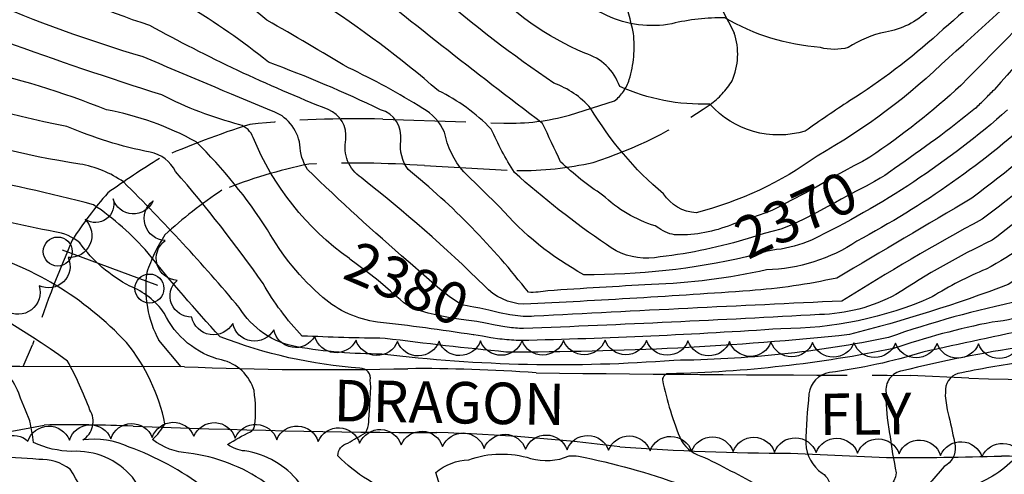
# Model space of a CAD drawing. Extents: x 4327865 to 4330821, y 191374 to 194245.
# Drawn here: x 4329329 to 4329566, y 192183 to 192293 of the extents above; entities that cross this region are included whole.
import ezdxf

# ---------------------------------------------------------------- set-up
doc = ezdxf.new("R2010")
doc.units = 0
doc.header["$LTSCALE"] = 100
doc.header["$MEASUREMENT"] = 0
for name, pattern in [('CONDASH', [1.08, 1, -0.08]), ('DIVISION', [0.995, 0.75, -0.06, 0.125, -0.06]), ('PAVDWY', [0.26, 0.2, -0.06]), ('PAVED', [0.81, 0.75, -0.06])]:
    doc.linetypes.add(name, pattern=pattern)
doc.layers.get('0').update_dxf_attribs({"linetype": 'CONTINUOUS'})
for name, color, linetype in [('C-INDX', 4, 'CONTINUOUS'), ('C-INDX-CL', 4, 'CONTINUOUS'), ('C-INDXD', 4, 'CONDASH'), ('C-INDXLBL', 4, 'CONTINUOUS'), ('C-INTRM', 44, 'CONTINUOUS'), ('C-INTRM-CL', 44, 'CONTINUOUS'), ('C-INTRMD', 44, 'CONDASH'), ('M-FENCE', 8, 'CONTINUOUS'), ('M-MISC', 7, 'DIVISION'), ('M-VEGL', 3, 'CONTINUOUS'), ('P-PAVDW', 7, 'PAVDWY'), ('R-PAVRD', 7, 'PAVED'), ('R-ROADNAME', 7, 'CONTINUOUS')]:
    doc.layers.add(name, color=color, linetype=linetype)
doc.styles.add('ITALIC', font='ROMANS.SHX', dxfattribs={"oblique": 25})
doc.styles.get("Standard").update_dxf_attribs({"font": 'ROMANS.shx'})

# ---------------------------------------------------------------- blocks, each defined once
blk = doc.blocks.new('POLE')
at = {"linetype": 'CONTINUOUS'}
blk.add_circle((0, 0), 0.035, dxfattribs=at)

msp = doc.modelspace()

# ---------------------------------------------------------------- linework, layer by layer
at = {"layer": 'C-INDX'}
for points, elevation in [([(4329850.71, 192177.6, 0.000038), (4329738.72, 192182.43, 0.000473)], 2410), ([(4329480.28, 192235.06, -0.171453), (4329470.09, 192238.36, -0.034401), (4329447.86, 192255.77, -0.038834), (4329442.28, 192266.21, 0.087089), (4329429.57, 192275.42, 0.035096), (4329400.56, 192297.13, -0.052154), (4329373.83, 192312.77, 0.013597), (4329338.95, 192331.58, -0.028944), (4329312.68, 192340.17, -0.020042)], 2370), ([(4329408.11, 192234.97, -0.140341), (4329384.93, 192264.14, 0.233718), (4329381.74, 192267.25, -0.054957), (4329362.89, 192274.44, -0.010339), (4329325.08, 192287.28, -0.001432), (4329294.8, 192296.55, 0.019943), (4329252.46, 192316.45, 0.02665), (4329219.96, 192323.63, 0.108479), (4329204.17, 192327.15, -0.094982), (4329191.63, 192325.82, 0.185705), (4329174.04, 192326.11, 0.002415), (4329142.27, 192320.66), (4329139.45, 192320.8)], 2380), ([(4329410.66, 192166.06, -0.101075), (4329395.95, 192181.08, 0.195263), (4329382.92, 192188.62, -0.129346), (4329378.74, 192190.18, -0.025783), (4329384.26, 192193.25, 0.260881), (4329385.29, 192194.63, 0.066251), (4329385.14, 192203.17, 0.275015), (4329377.33, 192210.56, -0.228761), (4329363.52, 192221.87, 0.140337), (4329355.24, 192228.36, -0.117262), (4329343.14, 192238.8, 0.137019), (4329337.14, 192241.46, -0.04632), (4329290.36, 192254.57, -0.056275), (4329266.86, 192263.51, 0.028566), (4329229.46, 192275.6, 0.098553), (4329212.09, 192278.92, -0.010648), (4329167.01, 192283.37, -0.009078), (4329151.17, 192283.94, 0.085228), (4329127.17, 192278.49), (4329124.79, 192277.7)], 2390), ([(4329700.8, 192281.75, 0.058839), (4329676.93, 192277.34, -0.002451), (4329649.76, 192269.84, 0.041309), (4329605.91, 192239.69, -0.052971), (4329588.01, 192229.03, -0.10414), (4329573.36, 192218.26, 0.001873), (4329546.32, 192212.46, -0.043036), (4329523.81, 192207.52, 0.339192), (4329518.85, 192202.39, 0.020725), (4329518.08, 192190.47, 0.237109), (4329522.02, 192183.3, -0.57093), (4329521.78, 192175.95, 0.022337), (4329502.72, 192161.08, -0.067459), (4329479.18, 192139.84, 0.043955), (4329461.04, 192130.55, -0.298149), (4329455.09, 192131.67, -0.023976), (4329442.03, 192139.05)], 2390), ([(4329558.97, 192271.24, -0.021678), (4329539.49, 192256.73)], 2370), ([(4329598.05, 192269, -0.025372), (4329562.96, 192239.39, 0.036161), (4329539.82, 192226.32, -0.11541), (4329521.37, 192221.48, -0.004048), (4329450.06, 192218.13, -0.025839), (4329446.17, 192218.45)], 2380), ([(4329502.02, 192239.16, -0.042123), (4329480.28, 192235.06)], 2370)]:
    msp.add_lwpolyline(points, format="xyb", dxfattribs=dict(at, elevation=elevation))
at = {"layer": 'C-INDX-CL'}
for points, elevation in [([(4329539.49, 192256.73), (4329538.54, 192256.03), (4329537.12, 192255.02), (4329536.03, 192254.33), (4329534.66, 192253.58), (4329532.61, 192252.48), (4329530.24, 192251.23), (4329528.13, 192250.1), (4329526.62, 192249.28), (4329525.26, 192248.53), (4329523.39, 192247.51), (4329520.58, 192246.02), (4329517.32, 192244.35), (4329514.33, 192242.94), (4329512.11, 192242.1), (4329510.22, 192241.58), (4329508.02, 192241), (4329505.01, 192240.08), (4329502.02, 192239.16)], 2370), ([(4329446.17, 192218.45), (4329445.59, 192218.52), (4329443.25, 192218.93), (4329440.95, 192219.4), (4329438.83, 192219.81), (4329436.93, 192220.09), (4329435.02, 192220.33), (4329432.78, 192220.66), (4329430.01, 192221.16), (4329427.08, 192221.83), (4329424.48, 192222.62), (4329422.58, 192223.48), (4329421.27, 192224.33), (4329420.34, 192225.1), (4329419.58, 192225.74), (4329418.84, 192226.36), (4329417.99, 192227.13), (4329416.83, 192228.18), (4329415.05, 192229.71), (4329412.25, 192231.89), (4329408.26, 192234.85), (4329408.11, 192234.97)], 2380)]:
    msp.add_lwpolyline(points, dxfattribs=dict(at, elevation=elevation))
at = {"layer": 'C-INDXD', "elevation": 2370}
msp.add_lwpolyline([(4329695.5, 192347.98, 0.042828), (4329668.15, 192340.32, 0.04521), (4329637.3, 192328.99, 0.028799), (4329589.17, 192302.35, 0.023556), (4329563.54, 192275.77, -0.009673), (4329558.97, 192271.24)], format="xyb", dxfattribs=at)
at = {"layer": 'C-INTRM'}
for points, elevation in [([(4329549.99, 192289.17, -0.042641), (4329528.62, 192272.97, 0.010203), (4329517.97, 192265.72, -0.292485), (4329494.98, 192272.23, -0.114256), (4329473.24, 192276.44, 0.242953), (4329464.84, 192284.49, -0.110536), (4329440.78, 192301.58, 0.035139), (4329427.27, 192309.48, -0.074504), (4329413.54, 192321.11, 0.097226), (4329400.21, 192329.21, 0.028798), (4329378.41, 192337.73, 0.437042), (4329376.48, 192336.42, -0.603234), (4329369.13, 192333.96, -0.037774), (4329342.61, 192347.04, -0.118266), (4329336.25, 192354.3, 0.112408), (4329331.51, 192357.64, -0.139404), (4329316.83, 192371.24, 0.171737)], 2364), ([(4329552.52, 192283.44, -0.06351), (4329520.83, 192259.71, -0.092771), (4329491.7, 192246.01, -0.23455), (4329483.79, 192250.62, -0.085109), (4329466.24, 192271.26, 0.122939), (4329457.41, 192277.26, -0.029335), (4329428.76, 192299.19, -0.022506), (4329409.67, 192314.45, 0.062541), (4329382.12, 192326.14, 0.377553), (4329381.33, 192325.63, -0.388667), (4329379, 192324.48, -0.055729), (4329337.79, 192345.97, 0.136322), (4329323.28, 192356.23, -0.04637)], 2366), ([(4329481.83, 192242.85, -0.117262), (4329469.13, 192250.31, -0.044834), (4329459.02, 192258.31, -0.00573), (4329454.66, 192267.58, -0.009026), (4329406.43, 192305.45, 0.034451), (4329385.5, 192315.05, 0.005424), (4329351.4, 192333.1, -0.033162), (4329334.9, 192343.3, 0.16247), (4329322.15, 192348.97, -0.051632)], 2368), ([(4329582.34, 192269.9, -0.028645), (4329558.11, 192249.55, 0.000633), (4329525.55, 192230.29, -0.034679), (4329504.58, 192227.24, -0.005647), (4329450.11, 192223.98, -0.195298), (4329440.7, 192228.39, 0.02711), (4329410.98, 192254.49, -0.307764), (4329407.26, 192263.72, 0.334469), (4329403.03, 192270.89, -0.032148), (4329360.05, 192291.16, -0.043998), (4329327.74, 192304.87, -0.050699), (4329305.66, 192313.53, -0.039978), (4329270.14, 192327.56, 0.055869), (4329221.81, 192333.05, 0.034229), (4329199.42, 192333.59, -0.024729), (4329184.98, 192332.4, -0.005457), (4329150.44, 192324.84), (4329149.18, 192324.71)], 2376), ([(4329422.24, 192234.3, -0.014771), (4329397.99, 192256.48, -0.134017), (4329396.2, 192262.44, 0.279965), (4329389.36, 192270.62, -0.00294), (4329358.41, 192283.61, -0.030801), (4329320.14, 192297.47, 0.031475), (4329296.24, 192305.78, 0.011556), (4329254.47, 192325.13, 0.059653), (4329219.37, 192329.18, -0.001538), (4329203.71, 192330.46, -0.105728), (4329184.83, 192330.25, -0.005167), (4329149.43, 192323.27)], 2378), ([(4329407.87, 192280.99, 0.004578), (4329388.26, 192292.45, 0.077526), (4329352.98, 192313.53, 0.084215), (4329313.65, 192328.64, -0.063479)], 2372), ([(4329547.54, 192294.73, -0.155018), (4329537.27, 192289.58, 0.09675), (4329528.28, 192285.83, -0.13395), (4329521.62, 192285.85, -0.113431), (4329498.56, 192293.02, 0.061834), (4329485.79, 192291.58, -0.159731), (4329470.15, 192293.57, -0.012047), (4329452.04, 192302.6, 0.175319), (4329440.57, 192309.97, -0.066497), (4329426.79, 192317.65, -0.012796), (4329422.4, 192322.33)], 2362), ([(4329455.93, 192227.22, -0.061464), (4329451.24, 192226.86, 0.05772), (4329422.29, 192256.42, -0.193362), (4329420.5, 192263.37, 0.367393), (4329415.64, 192270.87, 0.022878), (4329388.63, 192282.31, 0.03686), (4329368.94, 192295.98, 0.059367), (4329351.28, 192304.07, 0.0623), (4329313.14, 192319.29, 0.120108)], 2374), ([(4330023.23, 192256.64, 0.069007), (4329994.02, 192260.81, 0.063487), (4329958.07, 192264.7, 0.280136), (4329954.09, 192267.2, -0.125378), (4329945.27, 192274.43, -0.045161), (4329929.37, 192294.77, 0.274696), (4329924.75, 192296.8, 0.00828), (4329880.43, 192299.96, -0.044316), (4329860.71, 192303.65, 0.073573), (4329845.72, 192299.05, 0.019621), (4329793.63, 192310.55, -0.041579), (4329773.46, 192311.59, 0.00215), (4329705.07, 192314.52, 0.090952), (4329660.51, 192301.15, 0.068759), (4329621.28, 192278.64, 0.055745), (4329594.33, 192258.13, 0.043489), (4329578.93, 192245.27, -0.076703), (4329561.54, 192232.47, 0.041819), (4329548.53, 192225.75, -0.104963), (4329512.11, 192218.08, -0.011119), (4329449.42, 192215.23, -0.01712), (4329444.91, 192215.54)], 2382), ([(4329366.22, 192255.99, 0.236087), (4329360.1, 192260.61, -0.051232), (4329340, 192266.85, -0.035875), (4329296.86, 192278.59, -0.048514), (4329266.71, 192291.55, 0.094735), (4329237.81, 192301.4, -0.042081), (4329213.68, 192308.05, -0.058003), (4329180.36, 192310.7, 0.063198), (4329151.57, 192312.37, 0.015038), (4329131.51, 192307.95, 0.002296), (4329113.55, 192298.3, -0.027096), (4329098.67, 192295.28, 0.008273), (4329084.32, 192290.34, 0.096836), (4329070.78, 192275.01, 0.039083), (4329069.48, 192256, 0.015868), (4329066.58, 192222.58, -0.071905), (4329044.36, 192134.06, -0.038418), (4329041.2, 192127.8, -0.048041), (4329036.18, 192131.71, 0.37973), (4329030.05, 192129.91, -0.062658), (4329016.52, 192118.21, -0.353089), (4329010.09, 192119.27, -0.041559), (4329004.93, 192126.03)], 2384), ([(4329896.52, 192287.11, 0.000668), (4329884.04, 192294.02, 0.081512), (4329858.6, 192295.36, -0.156447), (4329839.75, 192294.73, 0.020016), (4329797.68, 192304.09, 0.090479), (4329789.36, 192303.72, -0.000271), (4329748.2, 192304.82, 0.021261), (4329702.1, 192306.21, 0.077974), (4329659.37, 192293.22, 0.092144), (4329634.44, 192280.73, 0.038293), (4329594.04, 192251.15, 0.09805), (4329583.12, 192242.32, -0.055852), (4329566.86, 192228.72, -0.028084), (4329528.61, 192216.68, -0.027715), (4329445.85, 192212.47, -0.008383), (4329416.71, 192215.76, -0.008058), (4329396.77, 192216.33, -0.063194), (4329387.32, 192228.99, 0.02592), (4329366.22, 192255.99)], 2384), ([(4329880.86, 192284.68, 0.249565), (4329876.37, 192286.77, 0.064276), (4329854.93, 192286.98, 0.068562), (4329839.69, 192289.02, 0.025195), (4329799.3, 192297.93, 0.093372), (4329788.8, 192297.18, -0.018967), (4329742.26, 192297.26, 0.034008), (4329698.01, 192297.76, 0.056448), (4329661.46, 192286.84, 0.110358), (4329634.74, 192274.01, 0.032602), (4329595.87, 192245.8, 0.104806), (4329581.42, 192234.17, -0.086258), (4329569.9, 192224.79, 0.034027), (4329537.98, 192215.96, -0.049143), (4329486.25, 192210.46, -0.050465), (4329415.93, 192211.98, -0.042541), (4329395.48, 192213.7, -0.212686), (4329381.56, 192223.19, 0.023475), (4329353.69, 192253.45, 0.110518), (4329343.16, 192257.77, -0.048258), (4329303.71, 192267.73)], 2386), ([(4329693.97, 192289.29, 0.022246), (4329647.01, 192275.26, 0.022261), (4329607.42, 192248.15, -0.074236), (4329591.63, 192237.03, 0.088637), (4329581.78, 192228.09, -0.17309), (4329563.02, 192219.69, 0.033215), (4329539.25, 192213.32, -0.045599), (4329485.27, 192207.24, 0.447764), (4329483.56, 192205.75, 0.049658), (4329488.1, 192191.07, 0.192037), (4329493.64, 192187.09, -0.013248), (4329508, 192179.53, -0.543327), (4329508.45, 192175.67, 0.062559), (4329491.82, 192159.27, -0.008833), (4329476.32, 192146.48, -0.057927), (4329460.06, 192139.66, -0.129268), (4329455.89, 192140.77, -0.027425), (4329431.1, 192158.05, -0.121108), (4329423.11, 192169.36, 0.164612), (4329412.48, 192181.72, -0.061494), (4329405.35, 192187.49, -0.35742), (4329407.74, 192190.49, -0.000138), (4329411.97, 192193.02, 0.162433), (4329412.77, 192195.66)], 2388), ([(4329413.15, 192205.65, 0.487405), (4329410.67, 192208.55, -0.073676), (4329376.98, 192216.15, -0.017293), (4329359.61, 192236.33, 0.065936), (4329346.46, 192247.96, 0.014987), (4329314.51, 192255.2, -0.004289), (4329278.63, 192267.23, 0.072858), (4329231.96, 192283.99, 0.101872), (4329203.29, 192288.42, -0.015982), (4329198.39, 192288.88)], 2388), ([(4329401.71, 192225.6, -0.08411), (4329388.38, 192241.93, 0.05613), (4329371.16, 192263.12, 0.081558), (4329349.58, 192270.84, 0.042206), (4329316.83, 192280.84, 0.013748)], 2382), ([(4329503.77, 192235.43, -0.060347), (4329464.62, 192231.11, -0.090724), (4329444.3, 192247.49), (4329435.67, 192255.9, -0.135246), (4329431.03, 192265.48, 0.158019), (4329425.79, 192271.18, 0.028734), (4329407.87, 192280.99)], 2372), ([(4329555.47, 192276.73, -0.038202), (4329533.53, 192259.44)], 2368), ([(4329538.32, 192192.61, 0.019008), (4329539.89, 192183.34, -0.265096), (4329535.16, 192177.54, -0.013631), (4329509.78, 192157.6, -0.025578), (4329486.32, 192135.54, 0.051974), (4329465.47, 192122.87, -0.388563), (4329452.88, 192121.94, 0.036686), (4329438.98, 192130.28, -0.050887), (4329420.26, 192144.79, 0.144386), (4329412.04, 192151.88, 0.048231), (4329402.41, 192157.15, 0.012149), (4329387.78, 192181.04, 0.121553), (4329369.35, 192188.12, -0.154149), (4329360.69, 192191.38, 0.064724), (4329363.67, 192195.13, 0.121522), (4329354.41, 192214.74, 0.140125), (4329317.09, 192237.17, -0.036137), (4329290.1, 192245.94, -0.015926), (4329251.6, 192259.54, -0.002661), (4329221.65, 192268.92, -0.002447), (4329171.43, 192273.66, 0.013339), (4329164.33, 192273.51)], 2392), ([(4329700.57, 192273.61, 0.061753), (4329672.49, 192268.9, 0.026226), (4329648.31, 192262.57, 0.032223), (4329608.89, 192235.11, -0.115832), (4329590.88, 192224.61, 0.112191), (4329582.25, 192219.09, -0.164217), (4329570.55, 192213.76, 0.023473), (4329541.35, 192207.93, 0.416844), (4329537.44, 192202.6)], 2392), ([(4329566.7, 192270.8, -0.067459), (4329519.43, 192239.43, -0.069679), (4329511.05, 192237.14), (4329508.49, 192236.67)], 2372), ([(4329590.17, 192269.45, -0.030307), (4329560.55, 192244.48, 0.015383), (4329526.78, 192224.74, 0.002016), (4329452.63, 192221.08, -0.057204), (4329447.42, 192221.35)], 2378), ([(4329574.53, 192270.35, -0.062658), (4329530.41, 192239.2, -0.141489), (4329508.63, 192232.28, -0.045693), (4329480.89, 192228.74, 0.003165), (4329455.93, 192227.22)], 2374), ([(4329698.42, 192265.93, 0.05681), (4329670.85, 192261.23, 0.035663), (4329648.05, 192255.27, 0.026305), (4329615.69, 192233.79, 0.000796), (4329605.3, 192224.29, 0.028124), (4329582.95, 192214.87, -0.175404), (4329570.65, 192210.02, 0.018018), (4329554.73, 192207.29, 0.362043), (4329551.76, 192202.75)], 2394), ([(4329552.54, 192196.94, -0.019187), (4329554.05, 192189.84, -0.310571), (4329551.46, 192184.9, -0.067513), (4329514.87, 192152.24, -0.00958), (4329491.34, 192129.97, 0.054863), (4329478.4, 192120.87, 0.006206), (4329468.24, 192113.65, -0.145214), (4329447.81, 192116.16, -0.099081), (4329416.28, 192136.46, 0.080096), (4329399.29, 192148, -0.184079), (4329379.63, 192174.01, 0.170551), (4329373.15, 192179.7, 0.076617), (4329355.06, 192189.58, 0.141315), (4329343.86, 192191.29, 0.420846), (4329345.58, 192198.5, 0.039142), (4329340.17, 192210.3, 0.046072), (4329305.08, 192230.94, 0.008503), (4329222.14, 192259.71, 0.005537), (4329176.37, 192264.02, -0.005309), (4329150.39, 192263.46, 0.087113), (4329107.88, 192247.45, 0.066512), (4329084.35, 192233.64, 0.267329), (4329080.97, 192225.85, -0.02307), (4329078.71, 192207.08)], 2394), ([(4329693.77, 192258.47, 0.04565), (4329648.38, 192247.5, 0.030087), (4329619.46, 192229.87, -0.098729), (4329605.65, 192217.69, 0.020461), (4329589.45, 192212.15, -0.019226), (4329577.86, 192207.37, 0.060824), (4329572.82, 192205.95, 0.315352), (4329569.92, 192198.11, -0.108396), (4329569.72, 192188.13, -0.124008), (4329558.43, 192180.29, 0.067915), (4329532.98, 192156.76, 0.044837), (4329497.73, 192125.54, -0.063845), (4329471.14, 192106.65, -0.072009), (4329453.76, 192107.56, 0.059133), (4329435.46, 192112.82, -0.050476), (4329412.66, 192127.51, 0.080802), (4329393.87, 192139.23, -0.004543), (4329377.48, 192149.19, -0.026517), (4329372.45, 192160.98, -0.022647), (4329355.82, 192182.28, 0.237587), (4329341.21, 192188.51, -0.105471), (4329332.03, 192190.66, 0.0257), (4329331.11, 192195.83)], 2396), ([(4329328.69, 192201.83, 0.20615), (4329321.12, 192210.72, 0.064449), (4329267.89, 192233.17, -0.008949), (4329223.28, 192250.29, 0.031609), (4329174.65, 192254.5, -0.009087), (4329150.79, 192253.16, 0.031145), (4329124.49, 192245.18, 0.007285), (4329099.42, 192232.08, 0.077819), (4329083.31, 192215.28, -0.021279), (4329069.04, 192161.02)], 2396), ([(4329693.56, 192251.2, 0.055967), (4329647.57, 192239.17, 0.088114), (4329617.04, 192217.61, -0.152773), (4329603.25, 192210.44, 0.105214), (4329590.7, 192206.07, 0.203883), (4329587.36, 192197.38, 0.053203), (4329588.15, 192189.06, -0.378543), (4329585.55, 192185.58, 0.09917), (4329547.97, 192163.53, -0.047305), (4329523.22, 192141.58, -0.013836), (4329489.91, 192110.93, -0.084391), (4329478.28, 192103.86, -0.01172), (4329470.16, 192101.52, -0.085009), (4329451.37, 192103, 0.002349), (4329430.34, 192106.55, -0.067496), (4329414.89, 192115.36, -0.00501), (4329398.57, 192125.8, -0.067585), (4329375.27, 192138.95, -0.024928), (4329352.79, 192165.99, -0.020601), (4329340.83, 192184.27, 0.168374), (4329333.25, 192186.6, 0.017314), (4329322.14, 192187.15, -0.019091), (4329315.03, 192195.83)], 2398), ([(4329500.16, 192243.14, -0.100769), (4329487.06, 192240.69, -0.155151), (4329482.71, 192242.34), (4329481.83, 192242.85)], 2368), ([(4329437.93, 192216.61, 0.01139), (4329414.87, 192219.67, -0.142569), (4329401.71, 192225.6)], 2382)]:
    msp.add_lwpolyline(points, format="xyb", dxfattribs=dict(at, elevation=elevation))
at = {"layer": 'C-INTRM', "elevation": 2386}
msp.add_lwpolyline([(4329463.33, 192187.36, -0.036258), (4329488.16, 192180.48, -0.090724), (4329495.28, 192174.95, -0.10424), (4329475.83, 192155.36, -0.121008), (4329462.23, 192147.97, -0.139526), (4329459.01, 192148.61, -0.035368), (4329434.64, 192166.77, -0.004517), (4329428.92, 192183.44, -0.166971), (4329436.88, 192186.52, -0.162502), (4329451.79, 192186.84, 0.173215), (4329461.05, 192187.44, -0.060157), (4329463.33, 192187.36)], format="xyb", close=True, dxfattribs=at)
at = {"layer": 'C-INTRM-CL'}
for points, elevation in [([(4329533.53, 192259.44), (4329533.11, 192259.17), (4329531.73, 192258.4), (4329529.68, 192257.31), (4329527.35, 192256.06), (4329525.28, 192254.92), (4329523.81, 192254.08), (4329522.48, 192253.29), (4329520.61, 192252.23), (4329517.76, 192250.68), (4329514.52, 192248.95), (4329511.7, 192247.48), (4329509.87, 192246.57), (4329508.46, 192245.98), (4329506.65, 192245.35), (4329503.89, 192244.41), (4329500.72, 192243.33), (4329500.16, 192243.14)], 2368), ([(4329508.49, 192236.67), (4329508.33, 192236.64), (4329505.53, 192235.93), (4329503.77, 192235.43)], 2372), ([(4329447.42, 192221.35), (4329446.78, 192221.45), (4329444.28, 192221.95), (4329441.7, 192222.53), (4329439.53, 192223.02), (4329438.11, 192223.31), (4329437.24, 192223.46), (4329436.53, 192223.57), (4329435.64, 192223.78), (4329434.31, 192224.4), (4329432.26, 192225.79), (4329429.38, 192228.13), (4329426.04, 192231.01), (4329422.78, 192233.85), (4329422.24, 192234.3)], 2378), ([(4329444.91, 192215.54), (4329444.39, 192215.59), (4329442.22, 192215.91), (4329440.21, 192216.26), (4329438.13, 192216.59), (4329437.93, 192216.61)], 2382), ([(4329412.77, 192195.66), (4329412.83, 192196.23), (4329412.98, 192198.38), (4329413.16, 192201.19), (4329413.25, 192204.12), (4329413.15, 192205.65)], 2388), ([(4329331.11, 192195.83), (4329331.08, 192195.92), (4329330.11, 192198.43), (4329328.89, 192201.37), (4329328.69, 192201.83)], 2396), ([(4329537.44, 192202.6), (4329537.35, 192200.84), (4329537.72, 192196.63), (4329538.29, 192192.79), (4329538.32, 192192.61)], 2392), ([(4329551.76, 192202.75), (4329551.7, 192201.95), (4329552.17, 192198.58), (4329552.54, 192196.94)], 2394)]:
    msp.add_lwpolyline(points, dxfattribs=dict(at, elevation=elevation))
at = {"layer": 'C-INTRMD'}
for points, elevation in [([(4329700.78, 192354.09, 0.043526), (4329666.82, 192345.09, 0.063756), (4329625.92, 192329.72, 0.025851), (4329585.02, 192306.6, 0.003109), (4329555.47, 192276.73)], 2368), ([(4329654.37, 192352.62, 0.067388), (4329609.4, 192334.07, 0.074791), (4329569.75, 192306.36, 0.001553), (4329549.99, 192289.17)], 2364), ([(4329580.59, 192309.37, -0.010403), (4329552.52, 192283.44)], 2366)]:
    msp.add_lwpolyline(points, format="xyb", dxfattribs=dict(at, elevation=elevation))
at = {"layer": 'M-FENCE'}
msp.add_lwpolyline([(4329338.93, 192237.09), (4329361.87, 192228.56)], dxfattribs=at)
at = {"layer": 'M-VEGL'}
for points in [[(4329569.7, 192214.36, -0.7), (4329559.7, 192214.44, -0.7), (4329549.7, 192214.53, -0.7), (4329539.7, 192214.61, -0.7), (4329529.7, 192214.7, -0.7), (4329519.7, 192214.78, -0.7), (4329509.7, 192214.86, -0.7), (4329499.7, 192214.98, -0.7), (4329489.7, 192215.13, -0.7), (4329479.7, 192215.28, -0.7), (4329469.71, 192215.36, -0.7), (4329459.71, 192215.28, -0.7), (4329449.71, 192215.21, -0.7), (4329439.71, 192215.14, -0.7), (4329429.71, 192215.07, -0.7), (4329419.71, 192215, -0.7), (4329409.71, 192215.32, -0.7), (4329399.78, 192216.29, -0.7), (4329389.9, 192217.83, -0.7), (4329380.01, 192219.37, -0.7), (4329370.13, 192220.91, -0.7), (4329366.6, 192229.74, -0.7), (4329363.71, 192239.32, -0.7), (4329360.81, 192248.89, -0.7), (4329351.18, 192249.42, -0.7), (4329344.45, 192244.39, -0.7), (4329340.36, 192235.27, -0.7), (4329333.36, 192228.46, -0.7), (4329325.39, 192222.41, -0.7)], [(4329322.46, 192187.08, -0.7), (4329330.65, 192190.97, -0.7), (4329340.64, 192191.27, -0.7), (4329350.64, 192191.58, -0.7), (4329360.63, 192191.89, -0.7), (4329370.63, 192192.17, -0.7), (4329380.62, 192191.75, -0.7), (4329390.61, 192191.34, -0.7), (4329400.6, 192190.92, -0.7), (4329410.59, 192190.5, -0.7), (4329420.58, 192190.09, -0.7), (4329430.58, 192189.67, -0.7), (4329440.57, 192189.26, -0.7), (4329450.56, 192189.03, -0.7), (4329460.56, 192188.92, -0.7), (4329470.56, 192188.81, -0.7), (4329480.56, 192188.69, -0.7), (4329490.56, 192188.58, -0.7), (4329500.56, 192188.47, -0.7), (4329510.56, 192188.36, -0.7), (4329520.56, 192188.24, -0.7), (4329530.56, 192188.13, -0.7), (4329540.56, 192187.96, -0.7), (4329550.55, 192187.57, -0.7), (4329560.54, 192187.17, -0.7), (4329570.53, 192186.77, -0.7)]]:
    msp.add_lwpolyline(points, format="xyb", dxfattribs=at)
at = {"layer": 'P-PAVDW'}
for points in [[(4329367.58, 192208.92), (4329362.21, 192215.3, -0.160767), (4329359.3, 192231.62, -0.063467), (4329363.65, 192240.69, -0.039522), (4329377.42, 192251.48, -0.044741), (4329398.34, 192257.75, -0.028532), (4329426.19, 192257.4), (4329448.48, 192256.2, 0.058254), (4329466.84, 192258.18, 0.075311), (4329495.01, 192272.13, 0.104162), (4329500.33, 192277.81, 0.1846), (4329500.85, 192289.35, -0.007311), (4329486.24, 192318.3, 0.049939), (4329478.16, 192336.2), (4329478.16, 192336.2), (4329472.69, 192341.51), (4329461.7, 192348.92), (4329452.89, 192350.95)], [(4329329.55, 192208.96), (4329331.76, 192214.2, -0.024189), (4329341.34, 192239.42, -0.039041), (4329349.91, 192250.81, -0.018108), (4329362.39, 192259.13, -0.0253), (4329384.11, 192267.34, -0.033402), (4329416.18, 192268.58), (4329445.34, 192267.63, 0.073736), (4329461.15, 192269.56), (4329472.02, 192272.97, 0.145447), (4329475.54, 192278.12, 0.104799), (4329476.55, 192289.26, 0.067929), (4329470.35, 192307.1), (4329467.21, 192309.95, 0.054152), (4329454, 192314.85, -0.009002), (4329434.36, 192320.42)]]:
    msp.add_lwpolyline(points, format="xyb", dxfattribs=at)
at = {"layer": 'R-PAVRD'}
for points in [[(4329698.95, 192203.03, 0.007195), (4329657.28, 192203.8), (4329633.31, 192204.9, -0.00529), (4329557.36, 192206.15), (4329543.31, 192206.85, -0.002234), (4329453.08, 192207.44, 0.020423), (4329422.18, 192208.46, -0.016161), (4329368.35, 192208.92), (4329328.7, 192208.96, 0.013292), (4329292.67, 192208.72)], [(4329322.71, 192192.64), (4329334.61, 192194.88, -0.012624), (4329356, 192194.63, 0.009166), (4329429.15, 192193.05, -0.024773), (4329473.31, 192189.62, 0.016332), (4329514.38, 192188.07), (4329537.5, 192187.07, 0.009153), (4329565.22, 192187.4, -0.005748), (4329596.76, 192186.48, 0.031996), (4329627.62, 192188.96), (4329719.46, 192184.93, -0.017052)]]:
    msp.add_lwpolyline(points, format="xyb", dxfattribs=at)

# ---------------------------------------------------------------- block references
at = {"layer": 'M-MISC', "xscale": 100, "yscale": 100, "zscale": 100}
for p in [(4329337.84, 192236.69), (4329359.93, 192227.77)]:
    msp.add_blockref('POLE', p, dxfattribs=at)

# ---------------------------------------------------------------- texts
at = {"layer": 'C-INDXLBL', "style": 'ITALIC', "oblique": 25}
for s, rotation, p in [('2370', 25.1, (4329504.14, 192234.63, 2370)), ('2380', 336.6, (4329406.12, 192230.38, 2380))]:
    msp.add_text(s, height=10, rotation=rotation, dxfattribs=at).set_placement(p)
at = {"layer": 'R-ROADNAME'}
for s, rotation, p in [('DRAGON', 359, (4329404.25, 192195.81)), ('FLY', 0.6, (4329521.43, 192192.43))]:
    msp.add_text(s, height=10, rotation=rotation, dxfattribs=at).set_placement(p)

doc.saveas('drawing.dxf')
